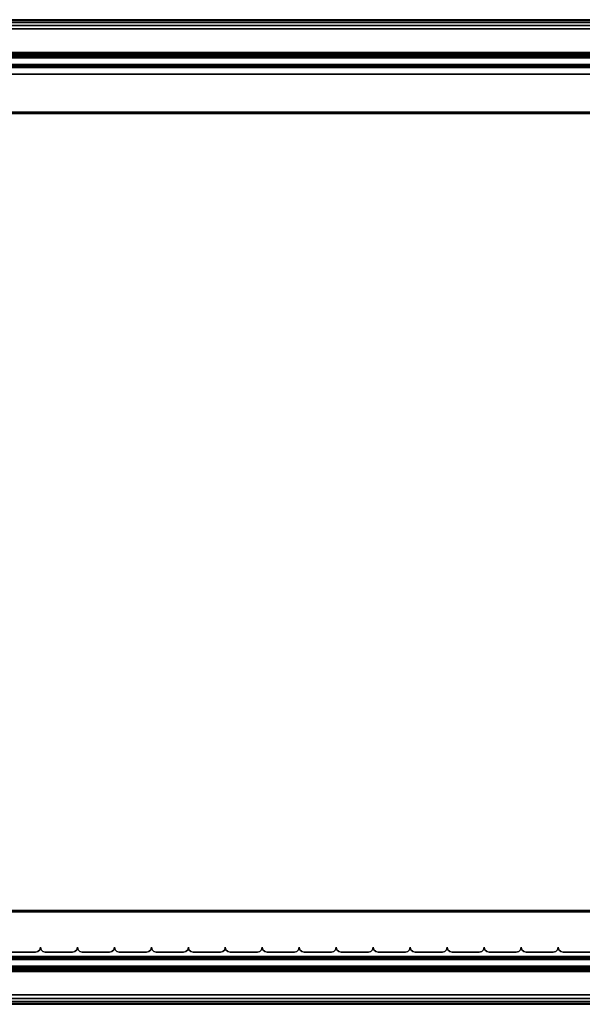
# Model space of a CAD drawing. Units: millimetres. Extents: x 423 to 53433, y 62 to 81661.
# Drawn here: x 668 to 909, y 62 to 482 of the extents above; entities that cross this region are included whole.
import ezdxf

# ---------------------------------------------------------------- set-up
doc = ezdxf.new("R2010")
doc.units = ezdxf.units.MM
doc.header["$LTSCALE"] = 200
for name, color, linetype in [('72_HWAP_INSERT', 7, 'Continuous'), ('72_HWAP_SP_D2_ANY', 7, 'Continuous'), ('72_HWAP_SP_D3_CUPD_FRONT', 7, 'Continuous'), ('72_HWAP_SP_D3_CUSS_BOX', 7, 'Continuous'), ('72_HWAP_SP_D3_CUSS_FRAME', 7, 'Continuous'), ('72_HWAP_SP_D3_CUSS_REAR', 7, 'Continuous')]:
    doc.layers.add(name, color=color, linetype=linetype)

# ---------------------------------------------------------------- blocks, each defined once
blk = doc.blocks.new('72HWSP3AWSS_900_TAMBOUR')
for points in [[(0.49357, 0.02203, 1), (0.48199, 0.02203, 1), (0.48199, 0.02203), (0.49357, 0.02203)], [(0.50937, 0.02203, 1), (0.49779, 0.02203, 1), (0.49779, 0.02203), (0.50937, 0.02203)], [(0.52517, 0.02203, 1), (0.51359, 0.02203, 1), (0.51359, 0.02203), (0.52517, 0.02203)], [(0.54097, 0.02203, 1), (0.52939, 0.02203, 1), (0.52939, 0.02203), (0.54097, 0.02203)], [(0.55677, 0.02203, 1), (0.54519, 0.02203, 1), (0.54519, 0.02203), (0.55677, 0.02203)], [(0.57257, 0.02203, 1), (0.56099, 0.02203, 1), (0.56099, 0.02203), (0.57257, 0.02203)], [(0.58837, 0.02203, 1), (0.57679, 0.02203, 1), (0.57679, 0.02203), (0.58837, 0.02203)], [(0.60417, 0.02203, 1), (0.59259, 0.02203, 1), (0.59259, 0.02203), (0.60417, 0.02203)], [(0.61997, 0.02203, 1), (0.60839, 0.02203, 1), (0.60839, 0.02203), (0.61997, 0.02203)], [(0.63577, 0.02203, 1), (0.62419, 0.02203, 1), (0.62419, 0.02203), (0.63577, 0.02203)], [(0.65157, 0.02203, 1), (0.63999, 0.02203, 1), (0.63999, 0.02203), (0.65157, 0.02203)], [(0.66737, 0.02203, 1), (0.65579, 0.02203, 1), (0.65579, 0.02203), (0.66737, 0.02203)], [(0.68317, 0.02203, 1), (0.67159, 0.02203, 1), (0.67159, 0.02203), (0.68317, 0.02203)], [(0.69897, 0.02203, 1), (0.68739, 0.02203, 1), (0.68739, 0.02203), (0.69897, 0.02203)], [(0.71477, 0.02203, 1), (0.70319, 0.02203, 1), (0.70319, 0.02203), (0.71477, 0.02203)], [(0.73057, 0.02203, 1), (0.71899, 0.02203, 1), (0.71899, 0.02203), (0.73057, 0.02203)]]:
    blk.add_3dface(points)
mesh = blk.add_polymesh((2, 4))
for k, corner in enumerate([(0.49568, 0.02414, 1), (0.4954, 0.02308, 1), (0.49463, 0.02231, 1), (0.49357, 0.02203, 1), (0.49568, 0.02414), (0.4954, 0.02308), (0.49463, 0.02231), (0.49357, 0.02203)]):
    mesh.set_mesh_vertex(divmod(k, 4), corner)
mesh = blk.add_polymesh((2, 4))
for k, corner in enumerate([(0.49779, 0.02203, 1), (0.49673, 0.02231, 1), (0.49596, 0.02308, 1), (0.49568, 0.02414, 1), (0.49779, 0.02203), (0.49673, 0.02231), (0.49596, 0.02308), (0.49568, 0.02414)]):
    mesh.set_mesh_vertex(divmod(k, 4), corner)
mesh = blk.add_polymesh((2, 4))
for k, corner in enumerate([(0.51148, 0.02414, 1), (0.5112, 0.02308, 1), (0.51043, 0.02231, 1), (0.50937, 0.02203, 1), (0.51148, 0.02414), (0.5112, 0.02308), (0.51043, 0.02231), (0.50937, 0.02203)]):
    mesh.set_mesh_vertex(divmod(k, 4), corner)
mesh = blk.add_polymesh((2, 4))
for k, corner in enumerate([(0.51359, 0.02203, 1), (0.51253, 0.02231, 1), (0.51176, 0.02308, 1), (0.51148, 0.02414, 1), (0.51359, 0.02203), (0.51253, 0.02231), (0.51176, 0.02308), (0.51148, 0.02414)]):
    mesh.set_mesh_vertex(divmod(k, 4), corner)
mesh = blk.add_polymesh((2, 4))
for k, corner in enumerate([(0.52728, 0.02414, 1), (0.527, 0.02308, 1), (0.52623, 0.02231, 1), (0.52517, 0.02203, 1), (0.52728, 0.02414), (0.527, 0.02308), (0.52623, 0.02231), (0.52517, 0.02203)]):
    mesh.set_mesh_vertex(divmod(k, 4), corner)
mesh = blk.add_polymesh((2, 4))
for k, corner in enumerate([(0.52939, 0.02203, 1), (0.52833, 0.02231, 1), (0.52756, 0.02308, 1), (0.52728, 0.02414, 1), (0.52939, 0.02203), (0.52833, 0.02231), (0.52756, 0.02308), (0.52728, 0.02414)]):
    mesh.set_mesh_vertex(divmod(k, 4), corner)
mesh = blk.add_polymesh((2, 4))
for k, corner in enumerate([(0.54308, 0.02414, 1), (0.5428, 0.02308, 1), (0.54203, 0.02231, 1), (0.54097, 0.02203, 1), (0.54308, 0.02414), (0.5428, 0.02308), (0.54203, 0.02231), (0.54097, 0.02203)]):
    mesh.set_mesh_vertex(divmod(k, 4), corner)
mesh = blk.add_polymesh((2, 4))
for k, corner in enumerate([(0.54519, 0.02203, 1), (0.54413, 0.02231, 1), (0.54336, 0.02308, 1), (0.54308, 0.02414, 1), (0.54519, 0.02203), (0.54413, 0.02231), (0.54336, 0.02308), (0.54308, 0.02414)]):
    mesh.set_mesh_vertex(divmod(k, 4), corner)
mesh = blk.add_polymesh((2, 4))
for k, corner in enumerate([(0.55888, 0.02414, 1), (0.5586, 0.02308, 1), (0.55783, 0.02231, 1), (0.55677, 0.02203, 1), (0.55888, 0.02414), (0.5586, 0.02308), (0.55783, 0.02231), (0.55677, 0.02203)]):
    mesh.set_mesh_vertex(divmod(k, 4), corner)
mesh = blk.add_polymesh((2, 4))
for k, corner in enumerate([(0.56099, 0.02203, 1), (0.55993, 0.02231, 1), (0.55916, 0.02308, 1), (0.55888, 0.02414, 1), (0.56099, 0.02203), (0.55993, 0.02231), (0.55916, 0.02308), (0.55888, 0.02414)]):
    mesh.set_mesh_vertex(divmod(k, 4), corner)
mesh = blk.add_polymesh((2, 4))
for k, corner in enumerate([(0.57468, 0.02414, 1), (0.5744, 0.02308, 1), (0.57363, 0.02231, 1), (0.57257, 0.02203, 1), (0.57468, 0.02414), (0.5744, 0.02308), (0.57363, 0.02231), (0.57257, 0.02203)]):
    mesh.set_mesh_vertex(divmod(k, 4), corner)
mesh = blk.add_polymesh((2, 4))
for k, corner in enumerate([(0.57679, 0.02203, 1), (0.57573, 0.02231, 1), (0.57496, 0.02308, 1), (0.57468, 0.02414, 1), (0.57679, 0.02203), (0.57573, 0.02231), (0.57496, 0.02308), (0.57468, 0.02414)]):
    mesh.set_mesh_vertex(divmod(k, 4), corner)
mesh = blk.add_polymesh((2, 4))
for k, corner in enumerate([(0.59048, 0.02414, 1), (0.5902, 0.02308, 1), (0.58943, 0.02231, 1), (0.58837, 0.02203, 1), (0.59048, 0.02414), (0.5902, 0.02308), (0.58943, 0.02231), (0.58837, 0.02203)]):
    mesh.set_mesh_vertex(divmod(k, 4), corner)
mesh = blk.add_polymesh((2, 4))
for k, corner in enumerate([(0.59259, 0.02203, 1), (0.59153, 0.02231, 1), (0.59076, 0.02308, 1), (0.59048, 0.02414, 1), (0.59259, 0.02203), (0.59153, 0.02231), (0.59076, 0.02308), (0.59048, 0.02414)]):
    mesh.set_mesh_vertex(divmod(k, 4), corner)
mesh = blk.add_polymesh((2, 4))
for k, corner in enumerate([(0.60628, 0.02414, 1), (0.606, 0.02308, 1), (0.60523, 0.02231, 1), (0.60417, 0.02203, 1), (0.60628, 0.02414), (0.606, 0.02308), (0.60523, 0.02231), (0.60417, 0.02203)]):
    mesh.set_mesh_vertex(divmod(k, 4), corner)
mesh = blk.add_polymesh((2, 4))
for k, corner in enumerate([(0.60839, 0.02203, 1), (0.60733, 0.02231, 1), (0.60656, 0.02308, 1), (0.60628, 0.02414, 1), (0.60839, 0.02203), (0.60733, 0.02231), (0.60656, 0.02308), (0.60628, 0.02414)]):
    mesh.set_mesh_vertex(divmod(k, 4), corner)
mesh = blk.add_polymesh((2, 4))
for k, corner in enumerate([(0.62208, 0.02414, 1), (0.6218, 0.02308, 1), (0.62103, 0.02231, 1), (0.61997, 0.02203, 1), (0.62208, 0.02414), (0.6218, 0.02308), (0.62103, 0.02231), (0.61997, 0.02203)]):
    mesh.set_mesh_vertex(divmod(k, 4), corner)
mesh = blk.add_polymesh((2, 4))
for k, corner in enumerate([(0.62419, 0.02203, 1), (0.62313, 0.02231, 1), (0.62236, 0.02308, 1), (0.62208, 0.02414, 1), (0.62419, 0.02203), (0.62313, 0.02231), (0.62236, 0.02308), (0.62208, 0.02414)]):
    mesh.set_mesh_vertex(divmod(k, 4), corner)
mesh = blk.add_polymesh((2, 4))
for k, corner in enumerate([(0.63788, 0.02414, 1), (0.6376, 0.02308, 1), (0.63683, 0.02231, 1), (0.63577, 0.02203, 1), (0.63788, 0.02414), (0.6376, 0.02308), (0.63683, 0.02231), (0.63577, 0.02203)]):
    mesh.set_mesh_vertex(divmod(k, 4), corner)
mesh = blk.add_polymesh((2, 4))
for k, corner in enumerate([(0.63999, 0.02203, 1), (0.63893, 0.02231, 1), (0.63816, 0.02308, 1), (0.63788, 0.02414, 1), (0.63999, 0.02203), (0.63893, 0.02231), (0.63816, 0.02308), (0.63788, 0.02414)]):
    mesh.set_mesh_vertex(divmod(k, 4), corner)
mesh = blk.add_polymesh((2, 4))
for k, corner in enumerate([(0.65368, 0.02414, 1), (0.6534, 0.02308, 1), (0.65263, 0.02231, 1), (0.65157, 0.02203, 1), (0.65368, 0.02414), (0.6534, 0.02308), (0.65263, 0.02231), (0.65157, 0.02203)]):
    mesh.set_mesh_vertex(divmod(k, 4), corner)
mesh = blk.add_polymesh((2, 4))
for k, corner in enumerate([(0.65579, 0.02203, 1), (0.65473, 0.02231, 1), (0.65396, 0.02308, 1), (0.65368, 0.02414, 1), (0.65579, 0.02203), (0.65473, 0.02231), (0.65396, 0.02308), (0.65368, 0.02414)]):
    mesh.set_mesh_vertex(divmod(k, 4), corner)
mesh = blk.add_polymesh((2, 4))
for k, corner in enumerate([(0.66948, 0.02414, 1), (0.6692, 0.02308, 1), (0.66843, 0.02231, 1), (0.66737, 0.02203, 1), (0.66948, 0.02414), (0.6692, 0.02308), (0.66843, 0.02231), (0.66737, 0.02203)]):
    mesh.set_mesh_vertex(divmod(k, 4), corner)
mesh = blk.add_polymesh((2, 4))
for k, corner in enumerate([(0.67159, 0.02203, 1), (0.67053, 0.02231, 1), (0.66976, 0.02308, 1), (0.66948, 0.02414, 1), (0.67159, 0.02203), (0.67053, 0.02231), (0.66976, 0.02308), (0.66948, 0.02414)]):
    mesh.set_mesh_vertex(divmod(k, 4), corner)
mesh = blk.add_polymesh((2, 4))
for k, corner in enumerate([(0.68528, 0.02414, 1), (0.685, 0.02308, 1), (0.68423, 0.02231, 1), (0.68317, 0.02203, 1), (0.68528, 0.02414), (0.685, 0.02308), (0.68423, 0.02231), (0.68317, 0.02203)]):
    mesh.set_mesh_vertex(divmod(k, 4), corner)
mesh = blk.add_polymesh((2, 4))
for k, corner in enumerate([(0.68739, 0.02203, 1), (0.68633, 0.02231, 1), (0.68556, 0.02308, 1), (0.68528, 0.02414, 1), (0.68739, 0.02203), (0.68633, 0.02231), (0.68556, 0.02308), (0.68528, 0.02414)]):
    mesh.set_mesh_vertex(divmod(k, 4), corner)
mesh = blk.add_polymesh((2, 4))
for k, corner in enumerate([(0.70108, 0.02414, 1), (0.7008, 0.02308, 1), (0.70003, 0.02231, 1), (0.69897, 0.02203, 1), (0.70108, 0.02414), (0.7008, 0.02308), (0.70003, 0.02231), (0.69897, 0.02203)]):
    mesh.set_mesh_vertex(divmod(k, 4), corner)
mesh = blk.add_polymesh((2, 4))
for k, corner in enumerate([(0.70319, 0.02203, 1), (0.70213, 0.02231, 1), (0.70136, 0.02308, 1), (0.70108, 0.02414, 1), (0.70319, 0.02203), (0.70213, 0.02231), (0.70136, 0.02308), (0.70108, 0.02414)]):
    mesh.set_mesh_vertex(divmod(k, 4), corner)
mesh = blk.add_polymesh((2, 4))
for k, corner in enumerate([(0.71688, 0.02414, 1), (0.7166, 0.02308, 1), (0.71583, 0.02231, 1), (0.71477, 0.02203, 1), (0.71688, 0.02414), (0.7166, 0.02308), (0.71583, 0.02231), (0.71477, 0.02203)]):
    mesh.set_mesh_vertex(divmod(k, 4), corner)
mesh = blk.add_polymesh((2, 4))
for k, corner in enumerate([(0.71899, 0.02203, 1), (0.71793, 0.02231, 1), (0.71716, 0.02308, 1), (0.71688, 0.02414, 1), (0.71899, 0.02203), (0.71793, 0.02231), (0.71716, 0.02308), (0.71688, 0.02414)]):
    mesh.set_mesh_vertex(divmod(k, 4), corner)
blk = doc.blocks.new('72HWSP3AWSS_0907_BOX')
for points in [[(0.01025, -0.40395, 0.73), (0.88975, -0.40395, 0.73), (0.88975, -0.01605, 0.73), (0.01025, -0.01605, 0.73)], [(0.01025, -0.40395, 0.04526), (0.01025, -0.01605, 0.04526), (0.88975, -0.01605, 0.04526), (0.88975, -0.40395, 0.04526)]]:
    blk.add_3dface(points)
mesh = blk.add_polymesh((2, 7))
for k, corner in enumerate([(0.88975, -0.01605, 0.04687), (0.88975, -0.01565, 0.04676), (0.88975, -0.01536, 0.04646), (0.88975, -0.01525, 0.04606), (0.88975, -0.01536, 0.04566), (0.88975, -0.01565, 0.04536), (0.88975, -0.01605, 0.04526), (0.01025, -0.01605, 0.04687), (0.01025, -0.01565, 0.04676), (0.01025, -0.01536, 0.04646), (0.01025, -0.01525, 0.04606), (0.01025, -0.01536, 0.04566), (0.01025, -0.01565, 0.04536), (0.01025, -0.01605, 0.04526)]):
    mesh.set_mesh_vertex(divmod(k, 7), corner)
mesh = blk.add_polymesh((2, 7))
for k, corner in enumerate([(0.01025, -0.01605, 0.72839), (0.01025, -0.01565, 0.7285), (0.01025, -0.01536, 0.72879), (0.01025, -0.01525, 0.7292), (0.01025, -0.01536, 0.7296), (0.01025, -0.01565, 0.72989), (0.01025, -0.01605, 0.73), (0.88975, -0.01605, 0.72839), (0.88975, -0.01565, 0.7285), (0.88975, -0.01536, 0.72879), (0.88975, -0.01525, 0.7292), (0.88975, -0.01536, 0.7296), (0.88975, -0.01565, 0.72989), (0.88975, -0.01605, 0.73)]):
    mesh.set_mesh_vertex(divmod(k, 7), corner)
mesh = blk.add_polymesh((2, 7))
for k, corner in enumerate([(0.01025, -0.40395, 0.04687), (0.01025, -0.40435, 0.04676), (0.01025, -0.40464, 0.04646), (0.01025, -0.40475, 0.04606), (0.01025, -0.40464, 0.04566), (0.01025, -0.40435, 0.04536), (0.01025, -0.40395, 0.04526), (0.88975, -0.40395, 0.04687), (0.88975, -0.40435, 0.04676), (0.88975, -0.40464, 0.04646), (0.88975, -0.40475, 0.04606), (0.88975, -0.40464, 0.04566), (0.88975, -0.40435, 0.04536), (0.88975, -0.40395, 0.04526)]):
    mesh.set_mesh_vertex(divmod(k, 7), corner)
mesh = blk.add_polymesh((2, 7))
for k, corner in enumerate([(0.88975, -0.40395, 0.72839), (0.88975, -0.40435, 0.7285), (0.88975, -0.40464, 0.72879), (0.88975, -0.40475, 0.72919), (0.88975, -0.40464, 0.7296), (0.88975, -0.40435, 0.72989), (0.88975, -0.40395, 0.73), (0.01025, -0.40395, 0.72839), (0.01025, -0.40435, 0.7285), (0.01025, -0.40464, 0.72879), (0.01025, -0.40475, 0.72919), (0.01025, -0.40464, 0.7296), (0.01025, -0.40435, 0.72989), (0.01025, -0.40395, 0.73)]):
    mesh.set_mesh_vertex(divmod(k, 7), corner)
blk = doc.blocks.new('72HWSP3LW_REAR')
blk.add_3dface([(0, 0), (1, 0), (1, 1), (0, 1)])
blk = doc.blocks.new('72HWSP3LW_FR_RAIL')
for points in [[(1, -0.025), (0, -0.025), (0, 0), (1, 0)], [(1, 0), (0, 0), (0, 0, 0.01215), (1, 0, 0.01215)], [(1, -0.0005, 0.01265), (0, -0.0005, 0.01265), (0, -0.01954, 0.01282), (1, -0.01954, 0.01282)], [(1, -0.02004, 0.01332), (0, -0.02004, 0.01332), (0, -0.02004, 0.02065), (1, -0.02004, 0.02065)], [(1, -0.03883, 0.00307), (1, -0.02089, 0.021), (0, -0.02089, 0.021), (0, -0.03883, 0.00307)], [(1, -0.025, -0.00285), (0, -0.025, -0.00285), (0, -0.025), (1, -0.025)], [(1, -0.02601, -0.00385), (1, -0.03603, -0.00376), (0, -0.03603, -0.00376), (0, -0.02601, -0.00385)]]:
    blk.add_3dface(points)
mesh = blk.add_polymesh((2, 4))
for k, corner in enumerate([(1, -0.0005, 0.01265), (1, -0.00025, 0.01258), (1, -0.00007, 0.0124), (1, 0, 0.01215), (0, -0.0005, 0.01265), (0, -0.00025, 0.01258), (0, -0.00007, 0.0124), (0, 0, 0.01215)]):
    mesh.set_mesh_vertex(divmod(k, 4), corner)
mesh = blk.add_polymesh((2, 4))
for k, corner in enumerate([(1, -0.02004, 0.01332), (1, -0.01997, 0.01307), (1, -0.01979, 0.01288), (1, -0.01954, 0.01282), (0, -0.02004, 0.01332), (0, -0.01997, 0.01307), (0, -0.01979, 0.01288), (0, -0.01954, 0.01282)]):
    mesh.set_mesh_vertex(divmod(k, 4), corner)
mesh = blk.add_polymesh((2, 7))
for k, corner in enumerate([(1, -0.02089, 0.021), (1, -0.02073, 0.02111), (1, -0.02054, 0.02115), (1, -0.02035, 0.02111), (1, -0.02018, 0.021), (1, -0.02008, 0.02084), (1, -0.02004, 0.02065), (0, -0.02089, 0.021), (0, -0.02073, 0.02111), (0, -0.02054, 0.02115), (0, -0.02035, 0.02111), (0, -0.02018, 0.021), (0, -0.02008, 0.02084), (0, -0.02004, 0.02065)]):
    mesh.set_mesh_vertex(divmod(k, 7), corner)
mesh = blk.add_polymesh((2, 4))
for k, corner in enumerate([(1, -0.025, -0.00285), (1, -0.02514, -0.00335), (1, -0.02551, -0.00372), (1, -0.02601, -0.00385), (0, -0.025, -0.00285), (0, -0.02514, -0.00335), (0, -0.02551, -0.00372), (0, -0.02601, -0.00385)]):
    mesh.set_mesh_vertex(divmod(k, 4), corner)
mesh = blk.add_polymesh((2, 7))
for k, corner in enumerate([(1, -0.03603, -0.00376), (1, -0.03756, -0.00345), (1, -0.03884, -0.00257), (1, -0.0397, -0.00128), (1, -0.04, 0.00025), (1, -0.03969, 0.00177), (1, -0.03883, 0.00307), (0, -0.03603, -0.00376), (0, -0.03756, -0.00345), (0, -0.03884, -0.00257), (0, -0.0397, -0.00128), (0, -0.04, 0.00025), (0, -0.03969, 0.00177), (0, -0.03883, 0.00307)]):
    mesh.set_mesh_vertex(divmod(k, 7), corner)
blk = doc.blocks.new('72HWSP2CUSS')
blk.add_lwpolyline([(0, 0), (1, 0), (1, -1), (0, -1)], close=True)
blk = doc.blocks.new('72HWAP_SP21302080296000')
at = {"xscale": 0.9, "yscale": 0.42}
blk.add_blockref('72HWSP2CUSS', (0, 0), dxfattribs=at)
blk = doc.blocks.new('XCAD03E975A2F9EEE7706AB27A3944BBF995E4')
at = {"layer": '72_HWAP_SP_D2_ANY', "color": 7}
blk.add_blockref('72HWAP_SP21302080296000', (0, 0), dxfattribs=at)
at = {"layer": '72_HWAP_SP_D3_CUPD_FRONT', "color": 0, "extrusion": (0, 0, -1), "zscale": -0.656}
blk.add_blockref('72HWSP3AWSS_900_TAMBOUR', (-0.9, -0.42, -0.0602), dxfattribs=at)
at = {"layer": '72_HWAP_SP_D3_CUSS_BOX', "color": 0}
blk.add_blockref('72HWSP3AWSS_0907_BOX', (0, 0), dxfattribs=at)
at = {"layer": '72_HWAP_SP_D3_CUSS_FRAME', "color": 0, "xscale": 0.77, "rotation": 180}
blk.add_blockref('72HWSP3LW_FR_RAIL', (0.835, -0.0398, 0.0489), dxfattribs=at)
at = {"layer": '72_HWAP_SP_D3_CUSS_FRAME', "color": 0, "extrusion": (1.22465e-16, -1.49976e-32, -1), "xscale": 0.77, "rotation": 180}
blk.add_blockref('72HWSP3LW_FR_RAIL', (-0.065, -0.0398, -0.7262), dxfattribs=at)
at = {"layer": '72_HWAP_SP_D3_CUSS_FRAME', "color": 0, "xscale": 0.77}
blk.add_blockref('72HWSP3LW_FR_RAIL', (0.065, -0.3802, 0.0489), dxfattribs=at)
at = {"layer": '72_HWAP_SP_D3_CUSS_FRAME', "color": 0, "extrusion": (-1.22465e-16, 0, -1), "xscale": 0.77}
blk.add_blockref('72HWSP3LW_FR_RAIL', (-0.835, -0.3802, -0.7262), dxfattribs=at)
at = {"layer": '72_HWAP_SP_D3_CUSS_REAR', "color": 0, "extrusion": (0, -1, 6.12323e-17), "xscale": 0.86667, "yscale": 0.6517}
blk.add_blockref('72HWSP3LW_REAR', (0.0167, 0.0617, 0.023), dxfattribs=at)

msp = doc.modelspace()

# ---------------------------------------------------------------- block references
at = {"layer": '72_HWAP_INSERT', "xscale": 1000, "yscale": 1000, "zscale": 1000}
msp.add_blockref('XCAD03E975A2F9EEE7706AB27A3944BBF995E4', (494.04, 481.76), dxfattribs=at)

doc.saveas('drawing.dxf')
